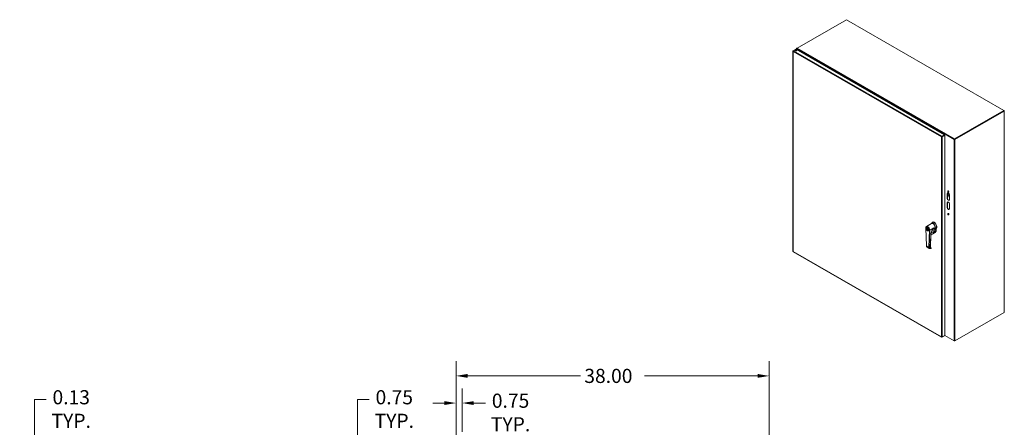
# Model space of a CAD drawing. Units: inches. Extents: x 5 to 240, y 7 to 152.
# Drawn here: x 120 to 240, y 103 to 152 of the extents above; entities that cross this region are included whole.
import ezdxf

# ---------------------------------------------------------------- set-up
doc = ezdxf.new("R2010")
doc.units = ezdxf.units.IN
doc.header["$LTSCALE"] = 14.285714
doc.header["$MEASUREMENT"] = 0
for name, color, linetype, lineweight in [('Dimension (ANSI)', 7, 'Continuous', 13), ('Visible (ANSI)', 7, 'Continuous', 13), ('Visible Narrow (ANSI)', 7, 'Continuous', 18)]:
    doc.layers.add(name, color=color, linetype=linetype, lineweight=lineweight)
doc.styles.add('Note Text (ANSI)', font='RomanS.shx')
doc.dimstyles.new('Default (ANSI)', dxfattribs={"dimscale": 14.285714, "dimtxt": 0.12, "dimasz": 0.098425, "dimexe": 0.125, "dimexo": 0.0625, "dimgap": 0.031496, "dimtad": 0, "dimtih": 1, "dimtoh": 1, "dimrnd": 1e-08, "dimzin": 0, "dimdsep": 46, "dimtxsty": 'Note Text (ANSI)', "dimcen": 0.09, "dimdle": 0.393701, "dimclrd": 256, "dimclre": 256, "dimclrt": 256, "dimadec": 0, "dimazin": 1, "dimtfac": 1, "dimtofl": 0, "dimtmove": 0, "dimatfit": 3, "dimfxl": 1, "dimtolj": 1, "dimtzin": 4, "dimlwd": -1, "dimlwe": -1, "dimarcsym": 0})

# ---------------------------------------------------------------- blocks, each defined once
blk = doc.blocks.new('*D5')
at = {"layer": 'Defpoints', "color": 0, "transparency": 16777216}
for p in [(211.23, 109.15), (173.23, 100.15), (211.23, 100.15)]:
    blk.add_point(p, dxfattribs=at)
at = {"layer": 'Dimension (ANSI)', "transparency": 16777216}
for p, q in [((173.23, 101.05), (173.23, 110.94)), ((211.23, 101.05), (211.23, 110.94)), ((174.63, 109.15), (188.35, 109.15)), ((209.82, 109.15), (196.1, 109.15))]:
    blk.add_line(p, q, dxfattribs=at)
for points in [[(174.63, 109.39), (174.63, 108.92), (173.23, 109.15)], [(209.82, 109.39), (209.82, 108.92), (211.23, 109.15)]]:
    blk.add_solid(points, dxfattribs=at)
at = {"layer": 'Dimension (ANSI)', "transparency": 16777216, "insert": (188.8, 110.01), "char_height": 1.714, "attachment_point": 1, "style": 'Note Text (ANSI)'}
blk.add_mtext('\\A1;38.00', dxfattribs=at)
blk = doc.blocks.new('*D16')
at = {"layer": 'Defpoints', "color": 0, "transparency": 16777216}
for p in [(122.07, 100.1), (135.26, 100.1), (136.11, 100.23)]:
    blk.add_point(p, dxfattribs=at)
at = {"layer": 'Dimension (ANSI)', "transparency": 16777216}
for p, q in [((122.07, 101.63), (122.07, 106.28)), ((122.07, 106.28), (123.48, 106.28)), ((135.22, 100.23), (120.29, 100.23)), ((134.37, 100.1), (120.29, 100.1)), ((122.07, 98.7), (122.07, 97.29))]:
    blk.add_line(p, q, dxfattribs=at)
for points in [[(121.84, 101.63), (122.31, 101.63), (122.07, 100.23)], [(121.84, 98.7), (122.31, 98.7), (122.07, 100.1)]]:
    blk.add_solid(points, dxfattribs=at)
at = {"layer": 'Dimension (ANSI)', "transparency": 16777216, "insert": (126.54, 107.42), "char_height": 1.714, "attachment_point": 2, "style": 'Note Text (ANSI)'}
blk.add_mtext('\\A1;0.13\\PTYP.', dxfattribs=at)
blk = doc.blocks.new('*D18')
at = {"layer": 'Defpoints', "color": 0, "transparency": 16777216}
for p in [(161.27, 99.48), (171.97, 99.48), (173.3, 100.23)]:
    blk.add_point(p, dxfattribs=at)
at = {"layer": 'Dimension (ANSI)', "transparency": 16777216}
for p, q in [((161.27, 101.63), (161.27, 106.28)), ((161.27, 106.28), (162.68, 106.28)), ((172.41, 100.23), (159.48, 100.23)), ((171.08, 99.48), (159.48, 99.48)), ((161.27, 98.07), (161.27, 96.67))]:
    blk.add_line(p, q, dxfattribs=at)
for points in [[(161.04, 101.63), (161.5, 101.63), (161.27, 100.23)], [(161.04, 98.07), (161.5, 98.07), (161.27, 99.48)]]:
    blk.add_solid(points, dxfattribs=at)
at = {"layer": 'Dimension (ANSI)', "transparency": 16777216, "insert": (165.74, 107.42), "char_height": 1.714, "attachment_point": 2, "style": 'Note Text (ANSI)'}
blk.add_mtext('\\A1;0.75\\PTYP.', dxfattribs=at)
blk = doc.blocks.new('*D19')
at = {"layer": 'Defpoints', "color": 0, "transparency": 16777216}
for p in [(173.23, 105.86), (173.98, 101.48), (173.23, 100.15)]:
    blk.add_point(p, dxfattribs=at)
at = {"layer": 'Dimension (ANSI)', "transparency": 16777216}
for p, q in [((173.23, 101.05), (173.23, 107.64)), ((173.98, 102.38), (173.98, 107.64)), ((171.82, 105.86), (170.41, 105.86)), ((175.38, 105.86), (176.79, 105.86))]:
    blk.add_line(p, q, dxfattribs=at)
for points in [[(171.82, 106.09), (171.82, 105.62), (173.23, 105.86)], [(175.38, 106.09), (175.38, 105.62), (173.98, 105.86)]]:
    blk.add_solid(points, dxfattribs=at)
at = {"layer": 'Dimension (ANSI)', "transparency": 16777216, "insert": (179.85, 107), "char_height": 1.714, "attachment_point": 2, "style": 'Note Text (ANSI)'}
blk.add_mtext('\\A1;0.75\\PTYP.', dxfattribs=at)

msp = doc.modelspace()

# ---------------------------------------------------------------- linework, layer by layer
at = {"layer": 'Visible (ANSI)'}
for p, q in [((214.6179, 148.9256), (220.5962, 152.3683)), ((220.5962, 152.3683), (239.7144, 141.3589)), ((214.1194, 148.5343), (214.1194, 124.265)), ((214.1832, 148.5949), (214.1414, 148.5708)), ((214.1564, 148.5622), (214.1414, 148.5708)), ((214.1843, 148.5957), (214.4999, 148.7774)), ((214.4999, 148.7774), (232.502, 138.4107)), ((214.5618, 148.7418), (214.5618, 148.873)), ((214.5628, 148.8842), (214.5899, 148.8814)), ((214.6143, 148.9234), (214.5806, 148.9039)), ((214.5963, 148.8339), (214.5806, 148.8249)), ((214.6618, 148.6842), (214.5806, 148.8249)), ((214.5964, 148.8336), (214.693, 148.6662)), ((239.7144, 141.3589), (233.7282, 137.9117)), ((233.7282, 137.8684), (239.7144, 141.3156)), ((233.7361, 137.873), (239.7065, 141.3111)), ((233.7735, 137.8515), (239.7439, 141.2896)), ((239.7144, 141.3156), (239.7144, 141.3589)), ((239.7439, 141.3417), (239.7144, 141.3587)), ((239.7626, 141.3156), (239.7626, 116.8757)), ((232.3521, 138.6087), (232.3521, 138.497)), ((232.4082, 138.6286), (232.3708, 138.6071)), ((232.3708, 138.6071), (233.6829, 137.8515)), ((232.3708, 138.4862), (232.3708, 138.6071)), ((232.3895, 138.6178), (232.3895, 138.6302)), ((232.3976, 138.6871), (232.3896, 138.6825)), ((232.3896, 138.6825), (232.3896, 138.6393)), ((233.7282, 137.9117), (232.3896, 138.6825)), ((232.3896, 138.6393), (233.7282, 137.8684)), ((232.3974, 138.6871), (232.3975, 138.6872)), ((232.3975, 138.687), (232.3975, 138.6872)), ((232.3975, 138.6872), (232.3976, 138.6871)), ((232.4082, 138.6286), (233.7203, 137.873)), ((232.1605, 138.1643), (232.1231, 138.1428)), ((232.502, 138.4107), (232.1865, 138.229)), ((232.1865, 138.1858), (232.502, 138.3675)), ((232.1865, 138.1858), (232.1865, 138.229)), ((232.1921, 138.1761), (232.5076, 138.3578)), ((232.1921, 138.1761), (232.2294, 138.1546)), ((232.2294, 138.1546), (232.545, 138.3363)), ((232.3521, 138.2812), (232.3521, 138.2683)), ((232.3708, 138.279), (232.3708, 138.2919)), ((232.502, 138.3675), (232.502, 138.4107)), ((232.5076, 138.3578), (232.545, 138.3363)), ((232.545, 138.3363), (232.545, 114.0552)), ((233.7282, 137.8684), (233.7282, 137.9117)), ((232.8443, 130.6734), (232.8443, 131.2574)), ((232.8817, 131.2789), (232.8817, 130.6949)), ((232.9154, 131.2304), (232.8817, 131.211)), ((232.8817, 131.1564), (232.9627, 131.2031)), ((233.0187, 131.1287), (232.8817, 130.745)), ((232.9599, 131.2347), (233.0073, 131.2075)), ((233.0969, 131.1119), (233.0969, 130.528)), ((232.8443, 129.5785), (232.8443, 130.1624)), ((232.8817, 130.1839), (232.8817, 129.6)), ((233.0969, 130.017), (233.0969, 129.433)), ((230.2241, 127.0848), (230.3126, 124.9539)), ((230.3093, 127.2778), (230.9357, 127.6385)), ((230.3693, 127.1663), (230.3426, 127.151)), ((230.5526, 127.0144), (230.4067, 127.0981)), ((230.4067, 127.0521), (230.4467, 127.0751)), ((230.4067, 127.0521), (230.5807, 126.9522)), ((230.5938, 126.7764), (230.5671, 126.761)), ((230.8827, 126.9162), (230.8821, 126.9028)), ((230.8824, 126.9163), (231.2283, 127.1155)), ((230.8824, 126.9163), (230.8827, 126.9162)), ((231.2286, 127.1154), (230.8827, 126.9162)), ((230.9111, 127.6244), (230.9159, 127.6504)), ((231.0039, 127.7914), (231.0357, 127.8097)), ((231.1312, 126.9905), (231.3498, 127.1163)), ((231.1695, 127.0536), (231.1695, 127.0536)), ((231.198, 126.6382), (231.2067, 126.7481)), ((231.2283, 127.1155), (231.2286, 127.1154)), ((231.3187, 126.921), (231.3325, 126.9289)), ((231.3498, 127.1163), (231.3354, 126.9344)), ((231.3795, 126.9327), (231.3372, 126.9571)), ((231.3895, 126.9389), (231.3895, 127.2079)), ((231.4206, 126.6454), (231.415, 126.5743)), ((231.4482, 126.6758), (231.4971, 126.7039)), ((231.477, 127.0287), (231.5088, 127.047)), ((231.5088, 126.7298), (231.5088, 127.047)), ((230.8435, 126.174), (230.7876, 124.8084)), ((230.8427, 126.2377), (230.8427, 126.2377)), ((231.408, 126.5633), (230.8484, 126.241)), ((231.0944, 126.4804), (231.1006, 126.5584)), ((231.1093, 126.5198), (231.2883, 126.6228)), ((231.1154, 126.5837), (231.191, 126.6272)), ((230.4157, 124.7525), (230.664, 124.6099)), ((230.8021, 124.7263), (230.8845, 124.679)), ((230.8035, 124.7238), (230.8687, 124.6863)), ((214.1519, 124.2087), (232.1439, 113.8478)), ((239.7439, 116.8496), (233.7735, 113.4115)), ((232.1865, 113.8486), (232.502, 114.0303)), ((232.1865, 113.8661), (232.1865, 113.8486)), ((232.545, 114.0552), (232.2294, 113.8735)), ((232.502, 114.0305), (232.502, 114.0303)), ((233.6829, 113.4115), (232.545, 114.0668))]:
    msp.add_line(p, q, dxfattribs=at)
for centre, start, end in [((231.4066, 126.6465), 355.476317, 79.296499), ((231.1023, 126.532), 258.80469, 299.935992), ((231.184, 126.6394), 299.935992, 355.476317), ((231.4009, 126.5755), 299.935992, 355.476317)]:
    msp.add_arc(centre, 0.0141, start, end, dxfattribs=at)
for centre, major_axis, ratio in [((214.4999, 148.632), (0.0671, 0), 0.5758617), ((232.9706, 131.5134), (-0.0501, 0.087), 0.57809312), ((232.9706, 128.7758), (-0.0501, 0.087), 0.57809312), ((230.4549, 126.956), (0.1123, -0.195), 0.57809312), ((230.4549, 126.956), (0.0982, -0.1706), 0.57809312)]:
    msp.add_ellipse(centre, major_axis=major_axis, ratio=ratio, dxfattribs=at)
for centre, major_axis, ratio, start_param, end_param in [((214.4999, 148.5888), (-0.0671, 0), 0.5758617, 3.73454948, 5.69022848), ((214.6258, 148.8778), (-0.064, 0), 0.5758617, 5.49778714, 6.11126506), ((214.6179, 148.8733), (0.0319, 0.0555), 0.57809312, 0.78346445, 1.3802319), ((239.6986, 141.3156), (0.064, 0), 0.5758617, 5.49778714, 7.06858347), ((232.3974, 138.6348), (-0.0319, -0.0555), 0.57809312, 4.09778979, 5.49585344), ((232.3974, 138.6348), (0.00556, 0.00966), 0.57809312, 1.56806165, 2.35426078), ((232.3974, 138.6348), (-0.0319, -0.0555), 0.57809312, 3.92505711, 3.9917557), ((233.7282, 137.8775), (0.064, 0), 0.5758617, 3.92699082, 5.49778714), ((233.008, 131.5349), (-0.0501, 0.087), 0.57809312, 0.38049257, 2.76110008), ((232.9706, 131.1846), (-0.0891, 0.1547), 0.57809312, 3.92892453, 7.07051718), ((232.9706, 130.6007), (0.0891, -0.1547), 0.57809312, 3.92892453, 7.07051718), ((232.9706, 130.0897), (-0.0891, 0.1547), 0.57809312, 3.92892453, 7.07051718), ((233.008, 131.2062), (-0.0891, 0.1547), 0.57809312, 0.21045005, 0.78733187), ((233.008, 130.6222), (0.0891, -0.1547), 0.57809312, 3.92892453, 6.07273525), ((233.008, 130.1112), (-0.0891, 0.1547), 0.57809312, 0.21045005, 0.78733187), ((232.9154, 131.1574), (0.0446, 0.0774), 0.57809312, 0, 0.78346445), ((232.9627, 131.1301), (0.0446, 0.0774), 0.57809312, 5.01645044, 7.06664976), ((232.9706, 129.5057), (0.0891, -0.1547), 0.57809312, 3.92892453, 7.07051718), ((233.008, 129.5273), (0.0891, -0.1547), 0.57809312, 3.92892453, 6.07273525), ((231.2284, 127.4014), (-0.2245, 0.3899), 0.57809312, 3.25479402, 6.8818718), ((231.2602, 127.4198), (-0.2245, 0.3899), 0.57809312, 3.25479402, 6.28318531), ((233.008, 128.7973), (-0.0501, 0.087), 0.57809312, 0.38049257, 2.76110008), ((230.4648, 126.9617), (-0.0912, 0.1584), 0.57809312, 5.53346539, 10.17449787), ((230.5344, 127.0018), (-0.0912, 0.1584), 0.57809312, 0.38981324, 0.63433071), ((230.5344, 127.0018), (0.0912, -0.1584), 0.57809312, 4.08484256, 5.89337206), ((230.6338, 127.0591), (0.1754, -0.3046), 0.57809312, 0.74107185, 0.78879031), ((231.1111, 127.3339), (-0.1754, 0.3046), 0.57809312, 3.64658886, 6.28318531), ((231.1409, 127.3511), (-0.1754, 0.3046), 0.57809312, 3.92892453, 6.36797608), ((231.1409, 127.3511), (-0.1509, 0.262), 0.57809312, 4.06118276, 5.36359521), ((231.6481, 126.6343), (0.5991, 0.952), 0.55084479, 1.40676109, 1.43266249), ((231.1409, 127.3511), (-0.1459, 0.2534), 0.57809312, 4.57235968, 4.85241828), ((231.3255, 126.9411), (0.007, -0.0122), 0.57809312, 0, 0.70006541), ((231.469, 126.7527), (0.0281, -0.0487), 0.57809312, 0, 0.78733187), ((231.1084, 126.5958), (0.007, -0.0122), 0.57809312, 6.28309005, 6.28318531), ((230.3548, 124.9556), (-0.0421, -0.0018), 0.54674815, 6.28317057, 6.28319013), ((230.6033, 125.0988), (-0.1828, -0.3489), 0.60287414, 6.25978709, 6.2598317), ((230.8967, 125.0242), (0.2095, 0.3336), 0.55086951, 3.70385591, 3.70387104), ((230.9802, 124.9323), (0.1503, 0.2379), 0.54872098, 3.16489272, 3.16490121), ((230.8759, 124.6587), (0.0188, 0.0095), 0.79247706, 6.28310231, 6.28312644), ((239.6986, 116.8757), (0.064, 0), 0.5758617, 5.49778714, 6.28318531), ((233.7282, 113.4375), (-0.064, 0), 0.5758617, 0.78539816, 2.35619449)]:
    msp.add_ellipse(centre, major_axis=major_axis, ratio=ratio, start_param=start_param, end_param=end_param, dxfattribs=at)
for points, knots in [([(214.1414, 148.5708), (214.122, 148.5569), (214.1146, 148.5366), (214.1229, 148.5188), (214.1266, 148.511), (214.133, 148.5038), (214.1414, 148.4978)], [0, 0, 0, 0, 1.09505807, 1.09505807, 1.09505807, 1.57079633, 1.57079633, 1.57079633, 1.57079633]), ([(214.1414, 148.4978), (214.139, 148.5216), (214.1482, 148.5515), (214.1631, 148.5731), (214.1695, 148.5825), (214.1769, 148.5903), (214.1843, 148.5957)], [0, 0, 0, 0, 1.09505807, 1.09505807, 1.09505807, 1.57079633, 1.57079633, 1.57079633, 1.57079633]), ([(232.1865, 138.229), (232.1647, 138.2192), (232.1434, 138.1962), (232.1321, 138.1726), (232.1272, 138.1623), (232.1241, 138.1519), (232.1231, 138.1428)], [0, 0, 0, 0, 1.09505807, 1.09505807, 1.09505807, 1.57079633, 1.57079633, 1.57079633, 1.57079633]), ([(232.1231, 138.1428), (232.1425, 138.1343), (232.173, 138.1328), (232.1992, 138.1404), (232.2105, 138.1437), (232.221, 138.1485), (232.2294, 138.1546)], [0, 0, 0, 0, 1.09505807, 1.09505807, 1.09505807, 1.57079633, 1.57079633, 1.57079633, 1.57079633]), ([(232.1605, 138.1643), (232.1637, 138.1715), (232.1735, 138.1818), (232.1845, 138.1852), (232.1852, 138.1854), (232.1858, 138.1856), (232.1865, 138.1858)], [0, 0, 0, 0, 1.48347479, 1.48347479, 1.48347479, 1.57079633, 1.57079633, 1.57079633, 1.57079633]), ([(232.1605, 138.1643), (232.1683, 138.1635), (232.1822, 138.1669), (232.1906, 138.1747), (232.1911, 138.1751), (232.1916, 138.1756), (232.1921, 138.1761)], [0, 0, 0, 0, 1.48347479, 1.48347479, 1.48347479, 1.57079633, 1.57079633, 1.57079633, 1.57079633]), ([(230.2241, 127.0848), (230.2234, 127.1012), (230.2239, 127.1172), (230.2272, 127.1481), (230.2302, 127.163), (230.2386, 127.1915), (230.2442, 127.205), (230.2581, 127.2301), (230.2665, 127.2416), (230.286, 127.262), (230.2971, 127.2708), (230.3093, 127.2778)], [4.664670517, 4.664670517, 4.664670517, 4.664670517, 4.831972272, 4.831972272, 4.999274027, 4.999274027, 5.166575782, 5.166575782, 5.333877537, 5.333877537, 5.501179291, 5.501179291, 5.501179291, 5.501179291]), ([(230.5785, 126.7643), (230.5907, 126.7714), (230.6008, 126.7823), (230.6149, 126.8106), (230.6194, 126.827), (230.6226, 126.8637), (230.6217, 126.8838), (230.6145, 126.926), (230.6084, 126.9482), (230.5912, 126.9923), (230.5803, 127.0142), (230.5548, 127.0556), (230.5402, 127.0751), (230.509, 127.1093), (230.4924, 127.1241), (230.459, 127.1476), (230.4423, 127.1563), (230.4105, 127.1672), (230.3955, 127.1693), (230.3706, 127.1675), (230.3602, 127.1644), (230.3511, 127.1591)], [3.92359867, 3.92359867, 3.92359867, 3.92359867, 4.28985344, 4.28985344, 4.6138765, 4.6138765, 4.92375382, 4.92375382, 5.23427749, 5.23427749, 5.54649589, 5.54649589, 5.85919321, 5.85919321, 6.17094303, 6.17094303, 6.48085234, 6.48085234, 6.7923747, 6.7923747, 7.06519132, 7.06519132, 7.06519132, 7.06519132]), ([(231.1528, 127.0231), (231.0846, 126.9221), (231.0244, 126.813), (230.9298, 126.5972), (230.8938, 126.4879), (230.8557, 126.3116), (230.8463, 126.2406), (230.8435, 126.174)], [0, 0, 0, 0, 1.30088817, 1.30088817, 2.57717142, 2.57717142, 3.47380643, 3.47380643, 3.47380643, 3.47380643]), ([(231.1871, 127.0784), (231.187, 127.0782), (231.1869, 127.0781), (231.178, 127.0626), (231.169, 127.0477), (231.1572, 127.0297), (231.155, 127.0264), (231.1528, 127.0231)], [-0.002115485, -0.002115485, -0.002115485, -0.002115485, 0, 0, 0.188402648, 0.188402648, 0.231678231, 0.231678231, 0.231678231, 0.231678231]), ([(231.3186, 126.9209), (231.3085, 126.9151), (231.298, 126.9074), (231.2778, 126.8893), (231.2679, 126.8787), (231.2496, 126.8556), (231.2411, 126.8428), (231.2266, 126.8168), (231.2205, 126.8033), (231.2115, 126.7772), (231.2085, 126.7644), (231.2069, 126.7512), (231.2068, 126.7496), (231.2067, 126.7481)], [0, 0, 0, 0, 0.157049628, 0.157049628, 0.313607009, 0.313607009, 0.473380534, 0.473380534, 0.63463681, 0.63463681, 0.795425544, 0.795425544, 0.817861688, 0.817861688, 0.817861688, 0.817861688]), ([(231.4283, 126.6684), (231.4104, 126.6648), (231.3913, 126.6605), (231.3548, 126.6505), (231.3368, 126.6448), (231.3088, 126.6335), (231.2977, 126.6283), (231.2883, 126.6228)], [0, 0, 0, 0, 0.205870645, 0.205870645, 0.403635357, 0.403635357, 0.548915408, 0.548915408, 0.548915408, 0.548915408]), ([(231.3795, 126.9327), (231.3807, 126.932), (231.3822, 126.9315), (231.3844, 126.9313), (231.3856, 126.9316), (231.3874, 126.9326), (231.3882, 126.9336), (231.3892, 126.9358), (231.3895, 126.9374), (231.3895, 126.9389)], [-0.1508298338, -0.1508298338, -0.1508298338, -0.1508298338, -0.1325598283, -0.1325598283, -0.113879538, -0.113879538, -0.0947454024, -0.0947454024, -0.0753063907, -0.0753063907, -0.0753063907, -0.0753063907]), ([(231.3851, 126.9315), (231.3881, 126.9322), (231.3911, 126.9327), (231.3968, 126.9333), (231.3995, 126.9334), (231.4048, 126.9333), (231.4073, 126.933), (231.4121, 126.9321), (231.4144, 126.9314), (231.4187, 126.9298), (231.4207, 126.9289), (231.4227, 126.9278)], [1.85846776, 1.85846776, 1.85846776, 1.85846776, 1.957626364, 1.957626364, 2.056784969, 2.056784969, 2.155943573, 2.155943573, 2.255102177, 2.255102177, 2.354260782, 2.354260782, 2.354260782, 2.354260782]), ([(231.0944, 126.4804), (231.0943, 126.4794), (231.0943, 126.4786), (231.0945, 126.4778), (231.0945, 126.4776), (231.0945, 126.4776)], [0, 0, 0, 0, 0.0195071124, 0.0195071124, 0.0334092201, 0.0334092201, 0.0334092201, 0.0334092201]), ([(231.1154, 126.5837), (231.1149, 126.5834), (231.1144, 126.583), (231.1132, 126.5821), (231.1125, 126.5815), (231.111, 126.5801), (231.1102, 126.5792), (231.1085, 126.5771), (231.1076, 126.5759), (231.1058, 126.5733), (231.1049, 126.5717), (231.1033, 126.5685), (231.1026, 126.5667), (231.1014, 126.5632), (231.101, 126.5615), (231.1007, 126.5594), (231.1006, 126.5589), (231.1006, 126.5584)], [0, 0, 0, 0, 0.010638251, 0.010638251, 0.022076553, 0.022076553, 0.035430229, 0.035430229, 0.051092668, 0.051092668, 0.069692681, 0.069692681, 0.091455288, 0.091455288, 0.115328244, 0.115328244, 0.124456054, 0.124456054, 0.124456054, 0.124456054]), ([(230.4157, 124.7525), (230.3931, 124.7655), (230.3733, 124.784), (230.3421, 124.8283), (230.3304, 124.8546), (230.3171, 124.9053), (230.3137, 124.9291), (230.3126, 124.9539)], [0, 0, 0, 0, 0.39136988, 0.39136988, 0.78620377, 0.78620377, 1.0917004, 1.0917004, 1.0917004, 1.0917004]), ([(230.8816, 124.6313), (230.8496, 124.6124), (230.8167, 124.5992), (230.754, 124.5871), (230.723, 124.5879), (230.6842, 124.5998), (230.6738, 124.6043), (230.664, 124.6099)], [0, 0, 0, 0, 0.46586209, 0.46586209, 0.92084248, 0.92084248, 1.09842389, 1.09842389, 1.09842389, 1.09842389]), ([(230.7876, 124.8084), (230.7866, 124.7852), (230.789, 124.7641), (230.7991, 124.7297), (230.8068, 124.7159), (230.8213, 124.7005), (230.8269, 124.6961), (230.833, 124.6926)], [0, 0, 0, 0, 0.318394723, 0.318394723, 0.630921718, 0.630921718, 0.796769529, 0.796769529, 0.796769529, 0.796769529]), ([(230.8602, 124.6882), (230.8602, 124.6882), (230.8602, 124.6882), (230.8619, 124.6881), (230.8637, 124.6879), (230.8659, 124.6874), (230.8666, 124.6872), (230.8677, 124.6868), (230.8683, 124.6866), (230.8687, 124.6863)], [-0.032577396, -0.032577396, -0.032577396, -0.032577396, -0.0324844514, -0.0324844514, -0.014567058, -0.014567058, -0.0070100406, -0.0070100406, 0, 0, 0, 0]), ([(230.8947, 124.6682), (230.8959, 124.6657), (230.8968, 124.663), (230.8976, 124.6574), (230.8975, 124.6546), (230.8965, 124.6491), (230.8955, 124.6464), (230.8927, 124.6413), (230.8909, 124.6389), (230.8866, 124.6347), (230.8842, 124.6328), (230.8816, 124.6313)], [0, 0, 0, 0, 0.030878816, 0.030878816, 0.061295742, 0.061295742, 0.092178988, 0.092178988, 0.124920229, 0.124920229, 0.158563568, 0.158563568, 0.158563568, 0.158563568]), ([(230.8845, 124.679), (230.887, 124.6776), (230.8892, 124.6757), (230.8925, 124.672), (230.8937, 124.6702), (230.8947, 124.6682)], [0, 0, 0, 0, 0.0311217401, 0.0311217401, 0.0549257719, 0.0549257719, 0.0549257719, 0.0549257719]), ([(214.152, 124.2088), (214.1487, 124.2106), (214.146, 124.2135), (214.1442, 124.2173), (214.1414, 124.2231), (214.1404, 124.2311), (214.1414, 124.2403)], [0.783464455, 0.783464455, 0.783464455, 0.783464455, 1.095058067, 1.095058067, 1.095058067, 1.570796327, 1.570796327, 1.570796327, 1.570796327]), ([(232.1231, 113.8853), (232.1255, 113.8615), (232.1394, 113.8448), (232.159, 113.8431), (232.1676, 113.8424), (232.177, 113.8443), (232.1865, 113.8486)], [0, 0, 0, 0, 1.09505807, 1.09505807, 1.09505807, 1.57079633, 1.57079633, 1.57079633, 1.57079633]), ([(232.2294, 113.8735), (232.21, 113.8651), (232.1795, 113.8635), (232.1534, 113.8711), (232.142, 113.8744), (232.1315, 113.8792), (232.1231, 113.8853)], [0, 0, 0, 0, 1.09505807, 1.09505807, 1.09505807, 1.57079633, 1.57079633, 1.57079633, 1.57079633])]:
    msp.add_open_spline(points, degree=3, knots=knots, dxfattribs=at)
for points in [[(214.5806, 148.8249), (214.5661, 148.8422), (214.5593, 148.8636), (214.5628, 148.8842)], [(214.5925, 148.9019), (214.5882, 148.8808), (214.5885, 148.8551), (214.5964, 148.8336)], [(231.4092, 126.6603), (231.406, 126.6609), (231.4029, 126.6615), (231.3997, 126.6622)], [(231.4482, 126.6758), (231.4421, 126.6723), (231.4353, 126.6698), (231.4283, 126.6684)], [(231.4482, 126.6758), (231.4482, 126.6758), (231.4482, 126.6758), (231.4482, 126.6758)], [(231.0974, 126.5186), (231.0981, 126.5185), (231.0988, 126.5183), (231.0996, 126.5182)], [(214.1414, 124.2403), (214.1275, 124.2463), (214.1197, 124.2557), (214.1195, 124.265)], [(230.8281, 124.6957), (230.8375, 124.6912), (230.8482, 124.6887), (230.8602, 124.6882)], [(230.8448, 124.6869), (230.8448, 124.6869), (230.8448, 124.6869), (230.8448, 124.6869)], [(230.8521, 124.6879), (230.8521, 124.6879), (230.8521, 124.6879), (230.8521, 124.6879)]]:
    msp.add_open_spline(points, degree=3, dxfattribs=at)
msp.add_rational_spline([(231.477, 127.0287), (231.3895, 127.1072), (231.3895, 127.2079)], [1.07256778309, 1.22272727273, 1.22272727273], degree=2, dxfattribs=at)
at = {"layer": 'Visible Narrow (ANSI)'}
for p, q in [((214.1414, 148.4978), (214.1414, 124.2403)), ((232.1231, 138.1428), (214.1414, 148.4978)), ((214.1843, 148.5957), (232.1865, 138.229)), ((214.5806, 148.9039), (214.5917, 148.8975)), ((214.5806, 148.8249), (214.5806, 148.731)), ((232.3521, 138.6087), (214.5964, 148.8336)), ((214.6179, 148.9256), (232.3974, 138.6871)), ((239.7439, 141.2896), (239.7065, 141.3111)), ((239.7144, 141.3247), (239.7439, 141.3417)), ((239.7439, 116.8496), (239.7439, 141.2896)), ((232.3895, 138.6302), (232.3521, 138.6087)), ((232.3974, 138.687), (232.3974, 138.6871)), ((232.1231, 113.8853), (232.1231, 138.1428)), ((232.2294, 138.1546), (232.2294, 113.8735)), ((232.3108, 138.2445), (232.2996, 138.2509)), ((232.3154, 138.26), (232.3266, 138.2536)), ((233.6829, 137.8515), (233.7203, 137.873)), ((233.6829, 113.4115), (233.6829, 137.8515)), ((233.7361, 137.873), (233.7735, 137.8515)), ((233.7735, 137.8515), (233.7735, 113.4115)), ((232.8443, 131.2574), (232.8817, 131.2789)), ((232.8443, 130.6734), (232.8817, 130.6949)), ((232.9154, 131.2304), (232.9627, 131.2031)), ((232.8443, 130.1624), (232.8817, 130.1839)), ((232.8443, 129.5785), (232.8817, 129.6)), ((230.3249, 124.9385), (230.2364, 127.0694)), ((230.6734, 126.8185), (230.5901, 124.7862)), ((230.733, 126.8169), (230.6497, 124.7846)), ((230.733, 126.8169), (230.8821, 126.9028)), ((231.4034, 126.6592), (231.0952, 126.4817)), ((231.2112, 127.0923), (231.1871, 127.0784)), ((231.1939, 126.6327), (231.2025, 126.7425)), ((231.3215, 126.9264), (231.3354, 126.9344)), ((231.4689, 126.7068), (231.5088, 126.7298)), ((230.8374, 126.1655), (230.7814, 124.7998)), ((230.8431, 126.2418), (230.8431, 126.2418)), ((231.4109, 126.5687), (230.8488, 126.2451)), ((231.0903, 126.4748), (231.0964, 126.5528)), ((231.4165, 126.6398), (231.1083, 126.4623)), ((231.1087, 126.5371), (231.2877, 126.6401)), ((231.1183, 126.5891), (231.1939, 126.6327)), ((231.4165, 126.6398), (231.4109, 126.5687)), ((230.3249, 124.9385), (230.5901, 124.7862)), ((230.8687, 124.6863), (230.8787, 124.6806)), ((214.1414, 124.2403), (232.1231, 113.8853))]:
    msp.add_line(p, q, dxfattribs=at)
for centre, major_axis, ratio, start_param, end_param in [((230.2662, 127.0866), (-0.0421, -0.0018), 0.54674815, 0, 0.76208011), ((230.4549, 126.956), (-0.1544, 0.2681), 0.57809312, 3.8826645, 7.11969408), ((230.4549, 126.956), (-0.1207, 0.2096), 0.57809312, 3.93038296, 7.07197562), ((230.4549, 126.956), (0.1207, -0.2096), 0.57809312, 3.93038296, 7.07197562), ((230.4847, 126.9732), (-0.1754, 0.3046), 0.57809312, 3.8826645, 6.28318531), ((230.4648, 126.9617), (-0.1137, 0.1974), 0.57809312, 0, 0.18544539), ((230.4648, 126.9617), (0.1137, -0.1974), 0.57809312, 6.09773991, 6.28318531), ((230.7032, 126.8357), (-0.0421, 0.0017), 0.60197871, 0.80952972, 2.38032605), ((231.1926, 126.7492), (0.014, -0.0011), 0.62405451, 5.54521341, 6.28318647), ((231.1111, 126.5005), (0.1929, -0.335), 0.57809312, 2.01597224, 2.01597625), ((231.1111, 126.5005), (0.193, -0.3351), 0.57809312, 1.65594709, 2.00284778), ((231.3116, 126.9331), (0.007, -0.0122), 0.57809312, 6.28316886, 6.98325072), ((231.3596, 126.7953), (0.08, 0.139), 0.57809312, 5.48478722, 6.80045142), ((231.2204, 127.3969), (0.407, -0.7067), 0.57809312, 5.80638287, 5.82260051), ((231.4066, 126.6465), (0.0026, 0.0138), 0.73094071, 0, 0.5602992), ((231.4066, 126.6465), (-0.007, 0.0122), 0.57809312, 3.84165806, 5.82260051), ((231.4066, 126.6465), (0.014, -0.0011), 0.62405451, 5.54521452, 6.28318531), ((231.4255, 126.6822), (0.0028, -0.0138), 0.32038624, 4.8184627, 6.2831675), ((231.3497, 126.801), (0.073, 0.1268), 0.57809312, 5.48478722, 6.28318531), ((231.2653, 126.5734), (0.143, 0.2881), 0.42881008, 5.39797022, 5.64716963), ((231.4589, 126.7125), (0.0139, -0.0024), 0.43646221, 4.2208552, 5.58539806), ((231.4631, 126.8648), (0.0141, -0.0001), 0.56942927, 3.93244235, 5.50323838), ((231.4639, 126.7747), (0.0141, 0.0004), 0.59467647, 3.88358626, 5.48076078), ((230.8225, 126.1749), (0.0211, -0.0009), 0.60197871, 5.5219187, 6.28318531), ((231.0804, 126.4815), (0.014, -0.0011), 0.62405451, 5.54521452, 6.28318531), ((230.9122, 127.2194), (0.407, -0.7067), 0.57809312, 5.82131574, 5.82260051), ((231.0984, 126.469), (-0.007, 0.0122), 0.57810097, 3.84164479, 5.82261384), ((231.0865, 126.5595), (0.014, -0.0011), 0.62405383, 5.54521377, 6.28313045), ((230.9321, 126.3974), (-0.193, 0.3351), 0.57809312, 4.85377888, 4.85378582), ((231.1023, 126.532), (0.0118, 0.0076), 0.06939661, 0.95269334, 1.8651069), ((230.9321, 126.3974), (-0.193, 0.3351), 0.57809312, 4.79753975, 4.8389374), ((231.1023, 126.532), (0.007, -0.0122), 0.57809312, 0, 1.65594709), ((231.1084, 126.5958), (0.007, -0.0122), 0.57809312, 0, 0.7000654), ((231.184, 126.6394), (0.007, -0.0122), 0.57809312, 0, 0.70006541), ((231.184, 126.6394), (0.014, -0.0011), 0.62405451, 5.54521452, 6.28318531), ((231.2812, 126.635), (0.007, -0.0122), 0.57809412, 6.28316419, 7.93914691), ((231.4009, 126.5755), (0.007, -0.0122), 0.57809312, 0, 0.70006541), ((231.4009, 126.5755), (0.014, -0.0011), 0.62405451, 5.54521452, 6.28318531), ((230.3548, 124.9556), (-0.0421, -0.0018), 0.54674815, 0.00001955, 0.76208011), ((230.6033, 125.0988), (-0.1828, -0.3489), 0.60287414, 5.47176675, 6.25978709), ((230.8685, 124.9465), (-0.2081, -0.3344), 0.5539292, 5.51482323, 6.30284174), ((230.6199, 124.8034), (0.0421, -0.0017), 0.60197871, 3.95112238, 5.5219187), ((230.7665, 124.8092), (0.0211, -0.0009), 0.60197871, 5.5219187, 6.28318531), ((230.9703, 124.938), (-0.1503, -0.2379), 0.54872111, 0.06211823, 0.32052176), ((230.9802, 124.9323), (0.1503, 0.2379), 0.54872098, 3.16490121, 3.46211429), ((230.8667, 124.6487), (0.018, 0.0302), 0.56784496, 0.00936303, 0.30656047), ((230.8717, 124.6613), (0.0004, 0.0211), 0.7923316, 4.26803842, 5.88103505), ((230.8759, 124.6587), (0.0188, 0.0095), 0.79247706, 5.15608835, 6.2831485)]:
    msp.add_ellipse(centre, major_axis=major_axis, ratio=ratio, start_param=start_param, end_param=end_param, dxfattribs=at)
for points, knots in [([(230.8374, 126.1655), (230.8388, 126.2007), (230.842, 126.2366), (230.847, 126.2735), (230.852, 126.3104), (230.8587, 126.3482), (230.8672, 126.3865), (230.8757, 126.4249), (230.886, 126.4637), (230.8979, 126.5029), (230.9098, 126.542), (230.9233, 126.5814), (230.9384, 126.6209), (230.9536, 126.6604), (230.9702, 126.6999), (230.9884, 126.7391), (231.0065, 126.7783), (231.0261, 126.8173), (231.0471, 126.8558), (231.068, 126.8943), (231.0903, 126.9324), (231.1137, 126.9695), (231.1371, 127.0067), (231.1615, 127.0429), (231.1871, 127.0784)], [0, 0, 0, 0, 0.125, 0.125, 0.125, 0.25, 0.25, 0.25, 0.375, 0.375, 0.375, 0.5, 0.5, 0.5, 0.625, 0.625, 0.625, 0.75, 0.75, 0.75, 0.875, 0.875, 0.875, 1, 1, 1, 1]), ([(231.2025, 126.7425), (231.2027, 126.745), (231.203, 126.7476), (231.2034, 126.7504), (231.2037, 126.7531), (231.2042, 126.756), (231.2048, 126.7591), (231.2054, 126.7621), (231.206, 126.7654), (231.2069, 126.7688), (231.2077, 126.7723), (231.2087, 126.7759), (231.2099, 126.7797), (231.211, 126.7836), (231.2124, 126.7876), (231.2139, 126.7919), (231.2155, 126.7962), (231.2173, 126.8007), (231.2194, 126.8055), (231.2214, 126.8103), (231.2238, 126.8153), (231.2264, 126.8205), (231.2291, 126.8258), (231.2321, 126.8312), (231.2354, 126.8369), (231.2388, 126.8426), (231.2426, 126.8485), (231.2467, 126.8545), (231.2509, 126.8605), (231.2556, 126.8667), (231.2607, 126.873), (231.2659, 126.8793), (231.2716, 126.8857), (231.2779, 126.8921), (231.2843, 126.8985), (231.2913, 126.9049), (231.2986, 126.9107), (231.3059, 126.9165), (231.3135, 126.9218), (231.3215, 126.9264)], [0, 0, 0, 0, 0.07692308, 0.07692308, 0.07692308, 0.15384615, 0.15384615, 0.15384615, 0.23076923, 0.23076923, 0.23076923, 0.30769231, 0.30769231, 0.30769231, 0.38461538, 0.38461538, 0.38461538, 0.46153846, 0.46153846, 0.46153846, 0.53846154, 0.53846154, 0.53846154, 0.61538462, 0.61538462, 0.61538462, 0.69230769, 0.69230769, 0.69230769, 0.76923077, 0.76923077, 0.76923077, 0.84615385, 0.84615385, 0.84615385, 0.92307692, 0.92307692, 0.92307692, 1, 1, 1, 1]), ([(231.2877, 126.6401), (231.2924, 126.6428), (231.2977, 126.6456), (231.3036, 126.6482), (231.3095, 126.6509), (231.316, 126.6536), (231.3229, 126.6561), (231.3299, 126.6586), (231.3373, 126.661), (231.345, 126.6632), (231.3528, 126.6655), (231.3609, 126.6676), (231.3693, 126.6696), (231.3777, 126.6715), (231.3864, 126.6734), (231.3951, 126.6751), (231.4039, 126.6768), (231.4127, 126.6784), (231.4214, 126.6799)], [0.000000026, 0.000000026, 0.000000026, 0.000000026, 0.166666667, 0.166666667, 0.166666667, 0.333333333, 0.333333333, 0.333333333, 0.5, 0.5, 0.5, 0.666666667, 0.666666667, 0.666666667, 0.833333333, 0.833333333, 0.833333333, 1, 1, 1, 1]), ([(231.4537, 126.7687), (231.4406, 126.788), (231.4274, 126.8058), (231.4145, 126.8223), (231.4015, 126.8388), (231.3887, 126.854), (231.3766, 126.8677), (231.3644, 126.8815), (231.3528, 126.8938), (231.3418, 126.9052), (231.3354, 126.9117), (231.3293, 126.9179), (231.3235, 126.9237)], [0, 0, 0, 0, 0.05, 0.05, 0.05, 0.1, 0.1, 0.1, 0.15, 0.15, 0.15, 0.178893933, 0.178893933, 0.178893933, 0.178893933]), ([(231.4531, 126.8592), (231.4369, 126.8692), (231.4218, 126.8785), (231.408, 126.8871), (231.3942, 126.8957), (231.3816, 126.9037), (231.3701, 126.9111), (231.3586, 126.9185), (231.3482, 126.9254), (231.3392, 126.9317), (231.3379, 126.9326), (231.3366, 126.9335), (231.3354, 126.9344)], [0.000000005, 0.000000005, 0.000000005, 0.000000005, 0.052631579, 0.052631579, 0.052631579, 0.105263158, 0.105263158, 0.105263158, 0.157894737, 0.157894737, 0.157894737, 0.165563806, 0.165563806, 0.165563806, 0.165563806]), ([(231.4214, 126.6799), (231.4242, 126.6803), (231.4269, 126.681), (231.4294, 126.6819), (231.432, 126.6828), (231.4344, 126.684), (231.4365, 126.6853), (231.4387, 126.6866), (231.4407, 126.6881), (231.4424, 126.6898), (231.4442, 126.6915), (231.4456, 126.6933), (231.4469, 126.6953), (231.4481, 126.6972), (231.4491, 126.6993), (231.4499, 126.7015), (231.4506, 126.7037), (231.4512, 126.7059), (231.4515, 126.7083)], [0, 0, 0, 0, 0.166666667, 0.166666667, 0.166666667, 0.333333333, 0.333333333, 0.333333333, 0.5, 0.5, 0.5, 0.666666667, 0.666666667, 0.666666667, 0.833333333, 0.833333333, 0.833333333, 0.999999997, 0.999999997, 0.999999997, 0.999999997]), ([(231.4482, 126.6758), (231.4485, 126.676), (231.4488, 126.6762), (231.4491, 126.6763), (231.4519, 126.6781), (231.4545, 126.68), (231.4568, 126.6822), (231.4591, 126.6844), (231.461, 126.6869), (231.4627, 126.6894), (231.4643, 126.692), (231.4657, 126.6948), (231.4667, 126.6977), (231.4677, 126.7006), (231.4685, 126.7036), (231.4689, 126.7068)], [0.315784246, 0.315784246, 0.315784246, 0.315784246, 0.333333333, 0.333333333, 0.333333333, 0.5, 0.5, 0.5, 0.666666667, 0.666666667, 0.666666667, 0.833333333, 0.833333333, 0.833333333, 1, 1, 1, 1]), ([(231.4537, 126.7687), (231.4535, 126.7781), (231.4533, 126.7871), (231.4532, 126.7958), (231.4532, 126.7978), (231.4531, 126.7997), (231.4531, 126.8017), (231.453, 126.8116), (231.4529, 126.821), (231.4529, 126.8301), (231.4529, 126.8306), (231.4529, 126.8311), (231.4529, 126.8316), (231.4529, 126.8412), (231.453, 126.8504), (231.4531, 126.8592)], [0, 0, 0, 0, 0.27146916, 0.27146916, 0.27146916, 0.33333333, 0.33333333, 0.33333333, 0.64938162, 0.64938162, 0.64938162, 0.66666667, 0.66666667, 0.66666667, 1, 1, 1, 1]), ([(231.4689, 126.7068), (231.4696, 126.7113), (231.4704, 126.7159), (231.471, 126.7207), (231.4717, 126.7255), (231.4723, 126.7305), (231.4727, 126.7356), (231.4732, 126.7408), (231.4736, 126.7461), (231.4738, 126.7517), (231.474, 126.7572), (231.474, 126.763), (231.4739, 126.769)], [0, 0, 0, 0, 0.25, 0.25, 0.25, 0.5, 0.5, 0.5, 0.75, 0.75, 0.75, 1, 1, 1, 1]), ([(231.4739, 126.769), (231.4735, 126.7804), (231.4733, 126.7914), (231.4732, 126.8018), (231.473, 126.8122), (231.4729, 126.8221), (231.4729, 126.8316), (231.4729, 126.8411), (231.4729, 126.8503), (231.473, 126.8591)], [0.000000163, 0.000000163, 0.000000163, 0.000000163, 0.333333333, 0.333333333, 0.333333333, 0.666666667, 0.666666667, 0.666666667, 1, 1, 1, 1]), ([(231.1083, 126.4623), (231.1067, 126.4614), (231.1053, 126.4608), (231.1037, 126.4603), (231.1022, 126.4599), (231.1007, 126.4596), (231.0993, 126.4597), (231.0979, 126.4598), (231.0966, 126.4601), (231.0954, 126.4608), (231.0942, 126.4615), (231.0932, 126.4624), (231.0924, 126.4637), (231.0915, 126.465), (231.0909, 126.4666), (231.0905, 126.4685), (231.0902, 126.4703), (231.0901, 126.4724), (231.0903, 126.4748)], [0.000000328, 0.000000328, 0.000000328, 0.000000328, 0.166666667, 0.166666667, 0.166666667, 0.333333333, 0.333333333, 0.333333333, 0.5, 0.5, 0.5, 0.666666667, 0.666666667, 0.666666667, 0.833333333, 0.833333333, 0.833333333, 1, 1, 1, 1]), ([(231.0964, 126.5528), (231.0967, 126.5555), (231.0972, 126.5583), (231.0981, 126.5612), (231.099, 126.5642), (231.1002, 126.5672), (231.1017, 126.5701), (231.1031, 126.573), (231.1048, 126.5758), (231.1067, 126.5782), (231.1085, 126.5807), (231.1105, 126.5829), (231.1124, 126.5847), (231.1144, 126.5865), (231.1163, 126.588), (231.1183, 126.5891)], [0, 0, 0, 0, 0.2, 0.2, 0.2, 0.4, 0.4, 0.4, 0.6, 0.6, 0.6, 0.8, 0.8, 0.8, 1, 1, 1, 1]), ([(231.0974, 126.5189), (231.0979, 126.5187), (231.0985, 126.5185), (231.099, 126.5183), (231.0992, 126.5183), (231.0994, 126.5182), (231.0996, 126.5182)], [0.566053007, 0.566053007, 0.566053007, 0.566053007, 0.666666667, 0.666666667, 0.666666667, 0.697846955, 0.697846955, 0.697846955, 0.697846955]), ([(230.6497, 124.7846), (230.649, 124.7681), (230.6496, 124.7525), (230.6515, 124.7378), (230.6534, 124.7231), (230.6566, 124.7092), (230.661, 124.6966), (230.6654, 124.684), (230.671, 124.6726), (230.6778, 124.6626), (230.6846, 124.6525), (230.6926, 124.6439), (230.7016, 124.6368), (230.7105, 124.6296), (230.7205, 124.624), (230.7314, 124.62), (230.7423, 124.616), (230.754, 124.6136), (230.7664, 124.6129), (230.7789, 124.6121), (230.7919, 124.613), (230.8056, 124.6155), (230.8192, 124.6181), (230.8333, 124.6222), (230.8475, 124.6279), (230.8618, 124.6335), (230.8761, 124.6407), (230.8908, 124.6493)], [0, 0, 0, 0, 0.11111111, 0.11111111, 0.11111111, 0.22222222, 0.22222222, 0.22222222, 0.33333333, 0.33333333, 0.33333333, 0.44444444, 0.44444444, 0.44444444, 0.55555556, 0.55555556, 0.55555556, 0.66666667, 0.66666667, 0.66666667, 0.77777778, 0.77777778, 0.77777778, 0.88888889, 0.88888889, 0.88888889, 1, 1, 1, 1]), ([(230.8866, 124.6519), (230.8755, 124.6522), (230.8651, 124.6538), (230.8554, 124.657), (230.8457, 124.6601), (230.8366, 124.6648), (230.8285, 124.6708), (230.8203, 124.6768), (230.8132, 124.6842), (230.807, 124.6928), (230.8008, 124.7015), (230.7957, 124.7114), (230.7917, 124.7224), (230.7877, 124.7334), (230.7848, 124.7456), (230.7831, 124.7586), (230.7813, 124.7715), (230.7808, 124.7852), (230.7814, 124.7998)], [0, 0, 0, 0, 0.16666667, 0.16666667, 0.16666667, 0.33333333, 0.33333333, 0.33333333, 0.5, 0.5, 0.5, 0.66666667, 0.66666667, 0.66666667, 0.83333333, 0.83333333, 0.83333333, 1, 1, 1, 1]), ([(230.8908, 124.6493), (230.891, 124.6484), (230.8911, 124.6474), (230.8911, 124.6464), (230.8912, 124.6453), (230.891, 124.6443), (230.8908, 124.6433), (230.8908, 124.6432), (230.8908, 124.6431), (230.8907, 124.643), (230.8905, 124.642), (230.8902, 124.641), (230.8898, 124.6402), (230.8894, 124.6393), (230.889, 124.6385), (230.8885, 124.6378), (230.8884, 124.6376), (230.8883, 124.6374), (230.8881, 124.6372), (230.8874, 124.6362), (230.8866, 124.6353), (230.8858, 124.6344), (230.8856, 124.6342), (230.8854, 124.6341), (230.8852, 124.6339), (230.8844, 124.6332), (230.8835, 124.6325), (230.8827, 124.632), (230.8823, 124.6317), (230.8819, 124.6315), (230.8816, 124.6313)], [0, 0, 0, 0, 0.037855684, 0.037855684, 0.037855684, 0.079085158, 0.079085158, 0.079085158, 0.083333333, 0.083333333, 0.083333333, 0.12544187, 0.12544187, 0.12544187, 0.166666667, 0.166666667, 0.166666667, 0.177767229, 0.177767229, 0.177767229, 0.236632424, 0.236632424, 0.236632424, 0.25, 0.25, 0.25, 0.303802226, 0.303802226, 0.303802226, 0.326334664, 0.326334664, 0.326334664, 0.326334664]), ([(230.8908, 124.6493), (230.8905, 124.6499), (230.8901, 124.6503), (230.8897, 124.6507), (230.8893, 124.6511), (230.8888, 124.6514), (230.8883, 124.6516), (230.8878, 124.6518), (230.8872, 124.6519), (230.8866, 124.6519)], [0, 0, 0, 0, 0.33333333, 0.33333333, 0.33333333, 0.66666667, 0.66666667, 0.66666667, 1, 1, 1, 1])]:
    msp.add_open_spline(points, degree=3, knots=knots, dxfattribs=at)
for points in [[(231.1609, 127.0412), (231.1609, 127.0412), (231.1609, 127.0412), (231.1609, 127.0412)], [(231.0952, 126.4817), (231.0949, 126.4816), (231.0947, 126.4814), (231.0945, 126.4813)]]:
    msp.add_open_spline(points, degree=3, dxfattribs=at)

# ---------------------------------------------------------------- dimensions: what is measured, and where the dimension line sits
at = {"layer": 'Dimension (ANSI)'}
dim = msp.add_linear_dim(base=(211.2259, 109.1527), p1=(173.2259, 100.1539), p2=(211.2259, 100.1539), angle=180, dimstyle='Default (ANSI)', override={"dimgap": 0.031496, "dimtih": 0, "dimtoh": 0, "dimdec": 2, "dimtol": 0, "dimlim": 0, "dimtp": 0, "dimtm": 0, "dimtdec": 2, "dimatfit": 1}, dxfattribs=at)
dim.commit()
dim.dimension.update_dxf_attribs({"geometry": '*D5', "text_midpoint": (192.2259, 109.1527), "dimtype": 160})
dim = msp.add_linear_dim(base=(173.2259, 105.8564), p1=(173.9759, 101.4826), p2=(173.2259, 100.1539), text='<>\\PTYP.', dimstyle='Default (ANSI)', override={"dimgap": 0.031496, "dimtih": 0, "dimtoh": 0, "dimdec": 2, "dimtol": 0, "dimlim": 0, "dimtp": 0, "dimtm": 0, "dimtdec": 2, "dimatfit": 1, "dimtvp": -0.25}, dxfattribs=at)
dim.commit()
dim.dimension.update_dxf_attribs({"geometry": '*D19', "text_midpoint": (179.8503, 105.8564), "dimtype": 160})
for base, p1, p2, picture, middle in [((122.0727896956, 100.1028594767), (136.1137988669, 100.2278594767), (135.2585528039, 100.1028594767), '*D16', (126.5410526633, 106.2750703845)), ((161.2699, 99.4779), (173.2999, 100.2279), (171.9712, 99.4779), '*D18', (165.7382, 106.2751))]:
    dim = msp.add_linear_dim(base=base, p1=p1, p2=p2, angle=90, text='<>\\PTYP.', dimstyle='Default (ANSI)', override={"dimgap": 0.031496, "dimdec": 2, "dimtol": 0, "dimlim": 0, "dimtp": 0, "dimtm": 0, "dimtdec": 2, "dimatfit": 1, "dimtvp": -0.25}, dxfattribs=at)
    dim.commit()
    dim.dimension.update_dxf_attribs({"geometry": picture, "text_midpoint": middle, "dimtype": 160})

doc.saveas('drawing.dxf')
